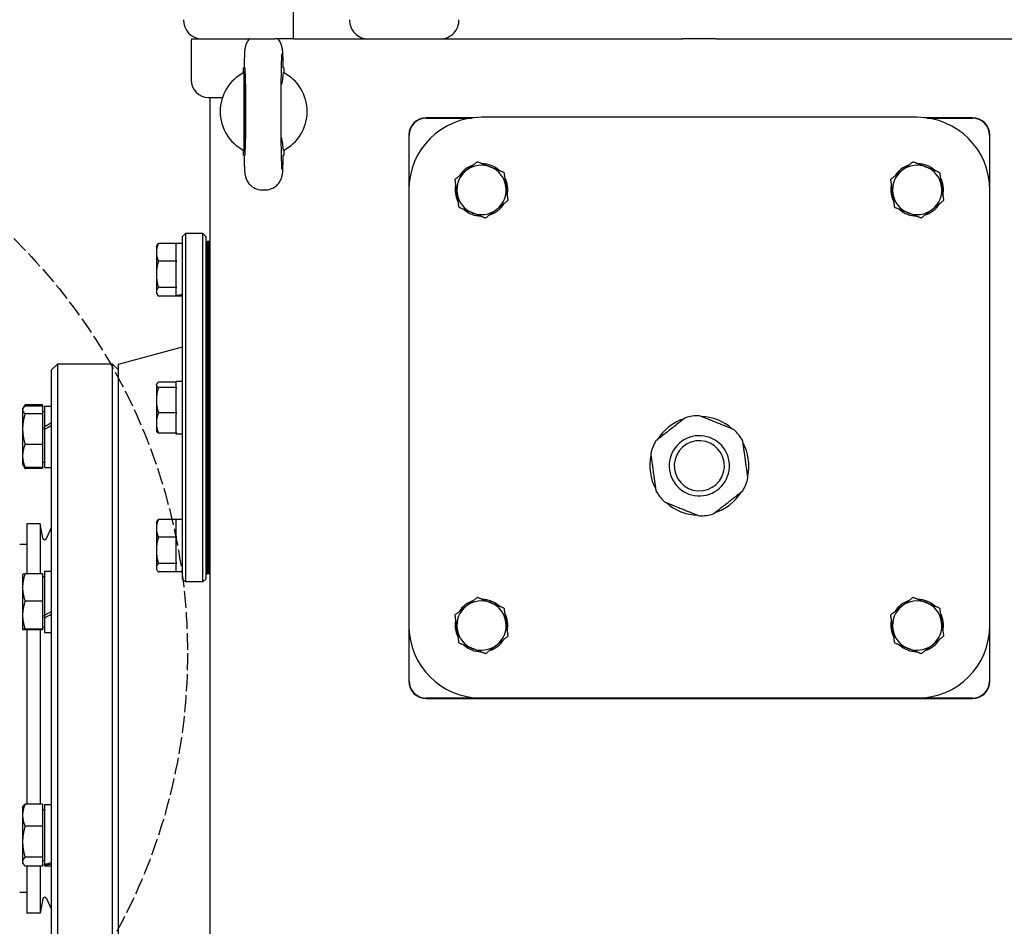
# Model space of a CAD drawing. Units: millimetres. Extents: x 544 to 7315, y 68 to 9534.
# Drawn here: x 2101 to 2440, y 2404 to 2716 of the extents above; entities that cross this region are included whole.
import ezdxf

# ---------------------------------------------------------------- set-up
doc = ezdxf.new("R2010")
doc.units = ezdxf.units.MM
doc.header["$LTSCALE"] = 35
doc.linetypes.add('DASHED', pattern=[0.2068, 0.1655, -0.0413])
for name, color, linetype, lineweight in [('Dimensions(Hillmar_metric)', 7, 'Continuous', 13), ('Sketch Geometry(Hillmar_metric)', 7, 'Continuous', 25), ('Visible Edges(Hillmar_metric)', 7, 'Continuous', 25)]:
    doc.layers.add(name, color=color, linetype=linetype, lineweight=lineweight)
doc.styles.add('Hillmar_metric_Dimensions', font='arial.ttf')
doc.dimstyles.new('DEFAULT-ISO-Method 1b-Hillmar_metric', dxfattribs={"dimscale": 35, "dimtxt": 2, "dimasz": 2.5, "dimexe": 1, "dimexo": 1, "dimgap": 0.25, "dimtad": 1, "dimtih": 1, "dimtoh": 1, "dimrnd": 1e-08, "dimdsep": 46, "dimtxsty": 'Hillmar_metric_Dimensions', "dimcen": 0.09, "dimdle": 8, "dimclrd": 7, "dimclre": 7, "dimclrt": 7, "dimazin": 2, "dimtfac": 0.75, "dimtmove": 0, "dimatfit": 3, "dimfxl": 1, "dimtolj": 1, "dimlwd": 9, "dimlwe": 9, "dimarcsym": 0})

# ---------------------------------------------------------------- blocks, each defined once
blk = doc.blocks.new('*D37')
at = {"layer": 'Defpoints', "color": 0, "linetype": 'Continuous', "transparency": 16777216}
for p in [(2417.36, 3413.88), (2468.65, 2709.42), (3876.97, 2709.42)]:
    blk.add_point(p, dxfattribs=at)
at = {"layer": 'Dimensions(Hillmar_metric)', "color": 7, "linetype": 'Continuous', "lineweight": 9, "transparency": 16777216}
for p, q in [((2452.36, 3413.88), (3911.97, 3413.88)), ((3876.97, 3326.38), (3876.97, 3106.14)), ((3876.97, 2796.92), (3876.97, 3017.16)), ((2503.65, 2709.42), (3911.97, 2709.42))]:
    blk.add_line(p, q, dxfattribs=at)
at = {"layer": 'Dimensions(Hillmar_metric)', "color": 7, "linetype": 'Continuous', "transparency": 16777216}
for points in [[(3862.38, 3326.38), (3891.55, 3326.38), (3876.97, 3413.88)], [(3862.38, 2796.92), (3891.55, 2796.92), (3876.97, 2709.42)]]:
    blk.add_solid(points, dxfattribs=at)
at = {"layer": 'Dimensions(Hillmar_metric)', "color": 7, "linetype": 'Continuous', "lineweight": 13, "transparency": 16777216, "insert": (3876.97, 3061.65), "char_height": 70, "attachment_point": 5, "style": 'Hillmar_metric_Dimensions'}
blk.add_mtext('\\A1;704', dxfattribs=at)
blk = doc.blocks.new('*D39')
at = {"layer": 'Defpoints', "color": 0, "linetype": 'Continuous', "transparency": 16777216}
for p in [(3761.49, 2511.42), (2217.85, 1844.92), (3761.49, 1564.92)]:
    blk.add_point(p, dxfattribs=at)
at = {"layer": 'Dimensions(Hillmar_metric)', "color": 7, "linetype": 'Continuous', "lineweight": 9, "transparency": 16777216}
for p, q in [((3761.49, 2476.42), (3761.49, 1529.92)), ((2217.85, 1809.92), (2217.85, 1529.92)), ((2305.35, 1564.92), (3673.99, 1564.92))]:
    blk.add_line(p, q, dxfattribs=at)
at = {"layer": 'Dimensions(Hillmar_metric)', "color": 7, "linetype": 'Continuous', "transparency": 16777216}
for points in [[(2305.35, 1579.5), (2305.35, 1550.34), (2217.85, 1564.92)], [(3673.99, 1579.5), (3673.99, 1550.34), (3761.49, 1564.92)]]:
    blk.add_solid(points, dxfattribs=at)
at = {"layer": 'Dimensions(Hillmar_metric)', "color": 7, "linetype": 'Continuous', "lineweight": 13, "transparency": 16777216, "insert": (2921.67, 1609.41), "char_height": 70, "attachment_point": 5, "style": 'Hillmar_metric_Dimensions'}
blk.add_mtext('\\A1;1550', dxfattribs=at)

msp = doc.modelspace()

# ---------------------------------------------------------------- linework, layer by layer
at = {"layer": 'Sketch Geometry(Hillmar_metric)', "linetype": 'DASHED'}
msp.add_circle((1958.7554, 2497.8708), 200.3669, dxfattribs=at)
at = {"layer": 'Visible Edges(Hillmar_metric)'}
for p, q in [((2195.6509, 2709.4196), (2195.6509, 2726.5196)), ((2160.4606, 2709.4196), (2164.1632, 2709.4196)), ((2164.1632, 2709.4196), (2189.2509, 2709.4196)), ((2195.6509, 2709.4196), (2189.2509, 2709.4196)), ((2195.6509, 2709.4196), (2202.0509, 2709.4196)), ((2202.0509, 2709.4196), (2221.3132, 2709.4196)), ((2221.3132, 2709.4196), (2246.1887, 2709.4196)), ((2246.1887, 2709.4196), (2317.3842, 2709.4196)), ((2317.3842, 2709.4196), (2329.6244, 2709.4196)), ((2341.0775, 2709.4196), (2329.6244, 2709.4196)), ((2341.0775, 2709.4196), (2353.3176, 2709.4196)), ((2353.3176, 2709.4196), (2468.6509, 2709.4196)), ((2160.3509, 2708.2776), (2160.3509, 2695.2776)), ((2178.3509, 2699.4196), (2178.5938, 2699.4196)), ((2178.3509, 2697.6861), (2178.3509, 2699.4196)), ((2192.3509, 2699.4196), (2192.108, 2699.4196)), ((2192.3509, 2699.4196), (2192.3509, 2697.6861)), ((2166.3509, 2689.2776), (2171.1594, 2689.2776)), ((2166.8509, 2689.2776), (2166.8509, 2297.4196)), ((2178.5846, 2684.4165), (2178.5846, 2684.4227)), ((2257.69, 2682.2776), (2241.3509, 2682.2776)), ((2241.3509, 2682.1702), (2256.8286, 2682.1702)), ((2410.3509, 2682.4196), (2260.3509, 2682.4196)), ((2429.3509, 2682.2776), (2413.0118, 2682.2776)), ((2413.8733, 2682.1702), (2429.3509, 2682.1702)), ((2235.3509, 2676.2776), (2235.3509, 2657.4196)), ((2235.4583, 2659.7341), (2235.4583, 2676.2776)), ((2435.2435, 2676.2776), (2435.2435, 2659.7341)), ((2435.3509, 2657.4196), (2435.3509, 2676.2776)), ((2178.3509, 2669.4196), (2178.3509, 2671.1531)), ((2178.3509, 2669.4196), (2178.5938, 2669.4196)), ((2192.108, 2669.4196), (2192.3509, 2669.4196)), ((2192.3509, 2671.1531), (2192.3509, 2669.4196)), ((2251.3118, 2657.8628), (2251.6949, 2657.9172)), ((2401.3118, 2657.8628), (2401.6949, 2657.9172)), ((2184.9047, 2657.4196), (2185.7971, 2657.4196)), ((2235.3509, 2657.4196), (2235.3509, 2507.4196)), ((2251.8186, 2657.0459), (2251.3119, 2656.9739)), ((2401.8186, 2657.0459), (2401.3119, 2656.9739)), ((2435.3509, 2507.4196), (2435.3509, 2657.4196)), ((2157.4509, 2641.4196), (2158.4509, 2642.4196)), ((2157.4509, 2523.4196), (2157.4509, 2641.4196)), ((2158.4509, 2642.4196), (2158.4509, 2522.4196)), ((2164.4509, 2642.4196), (2158.4509, 2642.4196)), ((2164.4509, 2522.4196), (2164.4509, 2642.4196)), ((2165.4509, 2641.4196), (2164.4509, 2642.4196)), ((2165.4509, 2641.4196), (2165.4509, 2523.4196)), ((2148.4009, 2637.9196), (2148.6608, 2638.3697)), ((2148.4009, 2637.9196), (2148.4009, 2635.9375)), ((2155.2509, 2638.9808), (2149.1155, 2638.9808)), ((2155.2509, 2638.9808), (2155.2509, 2638.7253)), ((2157.4509, 2638.9696), (2155.2509, 2638.9696)), ((2155.2509, 2633.1497), (2155.2509, 2638.7253)), ((2165.4509, 2639.6196), (2165.9609, 2639.6196)), ((2165.9609, 2631.8123), (2165.9609, 2639.6196)), ((2166.4709, 2639.6196), (2165.9609, 2639.6196)), ((2165.9609, 2639.6196), (2165.9609, 2631.8123)), ((2166.4709, 2631.8123), (2166.4709, 2639.6196)), ((2166.6509, 2639.6196), (2166.4709, 2639.6196)), ((2166.4709, 2631.8123), (2166.4709, 2639.6196)), ((2166.6509, 2639.6196), (2166.4709, 2639.6196)), ((2166.4709, 2639.6196), (2166.4709, 2631.8123)), ((2166.6509, 2631.8123), (2166.6509, 2639.6196)), ((2166.6509, 2639.6196), (2166.7809, 2639.6196)), ((2166.6509, 2631.8123), (2166.6509, 2639.6196)), ((2166.6509, 2639.6196), (2166.7809, 2639.6196)), ((2166.6509, 2639.6196), (2166.6509, 2631.8123)), ((2166.6509, 2639.6196), (2166.6509, 2631.8123)), ((2166.7809, 2639.6196), (2166.7809, 2631.8123)), ((2166.7809, 2639.6196), (2166.7809, 2631.8123)), ((2148.4009, 2635.9375), (2148.4009, 2628.3636)), ((2166.7809, 2634.9196), (2166.8509, 2634.9196)), ((2155.2509, 2632.8942), (2149.1155, 2632.8942)), ((2155.2509, 2633.1497), (2155.2509, 2632.8942)), ((2155.2509, 2632.8942), (2155.2509, 2632.514)), ((2155.2509, 2624.2133), (2155.2509, 2632.514)), ((2165.9609, 2631.8123), (2165.9609, 2628.1298)), ((2165.9609, 2628.1298), (2165.9609, 2631.8123)), ((2166.4709, 2631.8123), (2166.4709, 2628.1298)), ((2166.4709, 2631.8123), (2166.4709, 2628.1298)), ((2166.4709, 2628.1298), (2166.4709, 2631.8123)), ((2166.6509, 2631.8123), (2166.6509, 2628.1298)), ((2166.6509, 2631.8123), (2166.6509, 2628.1298)), ((2166.6509, 2628.1298), (2166.6509, 2631.8123)), ((2166.6509, 2628.1298), (2166.6509, 2631.8123)), ((2166.7809, 2628.1298), (2166.7809, 2631.8123)), ((2166.7809, 2628.1298), (2166.7809, 2631.8123)), ((2148.4009, 2628.3636), (2148.4009, 2622.3457)), ((2165.9609, 2595.3356), (2165.9609, 2628.1298)), ((2165.9609, 2628.1298), (2165.9609, 2595.3356)), ((2166.4709, 2595.3356), (2166.4709, 2628.1298)), ((2166.4709, 2595.3356), (2166.4709, 2628.1298)), ((2166.4709, 2628.1298), (2166.4709, 2595.3356)), ((2166.6509, 2595.3356), (2166.6509, 2628.1298)), ((2166.6509, 2595.3356), (2166.6509, 2628.1298)), ((2166.6509, 2628.1298), (2166.6509, 2595.3356)), ((2166.6509, 2628.1298), (2166.6509, 2595.3356)), ((2166.7809, 2628.1298), (2166.7809, 2595.3356)), ((2166.7809, 2628.1298), (2166.7809, 2595.3356)), ((2155.2509, 2624.2133), (2155.2509, 2623.833)), ((2166.7809, 2624.9196), (2166.8509, 2624.9196)), ((2148.4009, 2622.3457), (2148.4009, 2621.9196)), ((2148.4009, 2621.9196), (2148.6608, 2621.4695)), ((2155.2509, 2623.833), (2149.1155, 2623.833)), ((2155.2509, 2620.8584), (2149.1155, 2620.8584)), ((2155.2509, 2623.833), (2155.2509, 2623.7082)), ((2155.2509, 2621.1204), (2155.2509, 2623.7082)), ((2155.2509, 2620.9553), (2155.2509, 2621.1204)), ((2155.2509, 2620.8696), (2155.2509, 2620.9553)), ((2155.2509, 2620.8696), (2155.2509, 2620.8584)), ((2157.4509, 2620.8696), (2155.2509, 2620.8696)), ((2166.8509, 2618.3196), (2166.7809, 2618.3196)), ((2135.3509, 2597.4196), (2157.4509, 2603.3413)), ((2112.3509, 2595.4196), (2114.3509, 2597.4196)), ((2114.3509, 2597.4196), (2114.3509, 2353.4196)), ((2133.3509, 2597.4196), (2114.3509, 2597.4196)), ((2133.3509, 2353.4196), (2133.3509, 2597.4196)), ((2135.3509, 2595.4196), (2133.3509, 2597.4196)), ((2135.3509, 2353.4196), (2135.3509, 2597.4196)), ((2112.3509, 2355.4196), (2112.3509, 2595.4196)), ((2165.9609, 2595.3356), (2165.9609, 2591.9331)), ((2165.9609, 2591.9331), (2165.9609, 2595.3356)), ((2166.4709, 2595.3356), (2166.4709, 2591.9331)), ((2166.4709, 2595.3356), (2166.4709, 2591.9331)), ((2166.4709, 2591.9331), (2166.4709, 2595.3356)), ((2166.6509, 2595.3356), (2166.6509, 2591.9331)), ((2166.6509, 2595.3356), (2166.6509, 2591.9331)), ((2166.6509, 2591.9331), (2166.6509, 2595.3356)), ((2166.6509, 2591.9331), (2166.6509, 2595.3356)), ((2166.7809, 2591.9331), (2166.7809, 2595.3356)), ((2166.7809, 2591.9331), (2166.7809, 2595.3356)), ((2148.4009, 2590.4196), (2148.4908, 2590.5753)), ((2148.4009, 2590.4196), (2148.4009, 2590.2668)), ((2148.4009, 2590.2668), (2148.4009, 2584.9957)), ((2155.2509, 2591.1651), (2149.1155, 2591.1651)), ((2155.2509, 2589.4439), (2155.2509, 2591.4696)), ((2157.4509, 2591.4696), (2155.2509, 2591.4696)), ((2165.9609, 2572.906), (2165.9609, 2591.9331)), ((2165.9609, 2591.9331), (2165.9609, 2572.906)), ((2166.4709, 2572.906), (2166.4709, 2591.9331)), ((2166.4709, 2572.906), (2166.4709, 2591.9331)), ((2166.4709, 2591.9331), (2166.4709, 2572.906)), ((2166.6509, 2572.906), (2166.6509, 2591.9331)), ((2166.6509, 2572.906), (2166.6509, 2591.9331)), ((2166.6509, 2591.9331), (2166.6509, 2572.906)), ((2166.6509, 2591.9331), (2166.6509, 2572.906)), ((2166.7809, 2591.9331), (2166.7809, 2572.906)), ((2166.7809, 2591.9331), (2166.7809, 2572.906)), ((2155.2509, 2589.3685), (2149.1155, 2589.3685)), ((2155.2509, 2589.4439), (2155.2509, 2589.3685)), ((2155.2509, 2589.3685), (2155.2509, 2589.0015)), ((2155.2509, 2580.9899), (2155.2509, 2589.0015)), ((2166.7809, 2587.4196), (2166.8509, 2587.4196)), ((2102.5145, 2582.2105), (2103.1267, 2583.2709)), ((2109.2508, 2583.3943), (2103.1993, 2583.3943)), ((2109.2508, 2583.3943), (2109.2508, 2582.9626)), ((2148.4009, 2584.9957), (2148.4009, 2577.1485)), ((2102.3508, 2581.9269), (2102.5145, 2582.2105)), ((2102.3508, 2581.9269), (2102.3508, 2581.6516)), ((2102.3508, 2581.6516), (2102.3508, 2575.0728)), ((2109.2508, 2582.9626), (2103.1993, 2582.9626)), ((2109.2508, 2580.3406), (2103.1993, 2580.3406)), ((2109.2508, 2582.9626), (2109.2508, 2580.3406)), ((2109.2508, 2581.1269), (2109.8509, 2581.1269)), ((2109.2508, 2580.3406), (2109.2508, 2569.805)), ((2109.8509, 2582.9769), (2109.8509, 2575.8429)), ((2109.8509, 2582.9769), (2112.3509, 2582.9769)), ((2155.2509, 2580.6229), (2149.1155, 2580.6229)), ((2155.2509, 2580.9899), (2155.2509, 2580.6229)), ((2155.2509, 2580.6229), (2155.2509, 2580.3313)), ((2155.2509, 2573.9656), (2155.2509, 2580.3313)), ((2148.4009, 2577.1485), (2148.4009, 2574.4196)), ((2166.7809, 2577.4196), (2166.8509, 2577.4196)), ((2102.3508, 2575.0728), (2102.3508, 2565.8482)), ((2109.8509, 2575.3268), (2109.8509, 2575.8429)), ((2109.8509, 2574.8825), (2109.8509, 2575.3268)), ((2109.8509, 2574.8825), (2109.8509, 2561.8769)), ((2148.4009, 2574.4196), (2148.4908, 2574.2638)), ((2155.2509, 2573.674), (2149.1155, 2573.674)), ((2155.2509, 2573.9656), (2155.2509, 2573.674)), ((2155.2509, 2573.3696), (2155.2509, 2573.674)), ((2157.4509, 2573.3696), (2155.2509, 2573.3696)), ((2109.2508, 2569.805), (2103.1993, 2569.805)), ((2109.2508, 2569.805), (2109.2508, 2561.8913)), ((2165.9609, 2572.906), (2165.9609, 2569.5035)), ((2165.9609, 2569.5035), (2165.9609, 2572.906)), ((2166.4709, 2572.906), (2166.4709, 2569.5035)), ((2166.4709, 2572.906), (2166.4709, 2569.5035)), ((2166.4709, 2569.5035), (2166.4709, 2572.906)), ((2166.6509, 2572.906), (2166.6509, 2569.5035)), ((2166.6509, 2572.906), (2166.6509, 2569.5035)), ((2166.6509, 2569.5035), (2166.6509, 2572.906)), ((2166.6509, 2569.5035), (2166.6509, 2572.906)), ((2166.7809, 2569.5035), (2166.7809, 2572.906)), ((2166.7809, 2569.5035), (2166.7809, 2572.906)), ((2165.9609, 2536.7093), (2165.9609, 2569.5035)), ((2165.9609, 2569.5035), (2165.9609, 2536.7093)), ((2166.4709, 2536.7093), (2166.4709, 2569.5035)), ((2166.4709, 2536.7093), (2166.4709, 2569.5035)), ((2166.4709, 2569.5035), (2166.4709, 2536.7093)), ((2166.6509, 2536.7093), (2166.6509, 2569.5035)), ((2166.6509, 2536.7093), (2166.6509, 2569.5035)), ((2166.6509, 2569.5035), (2166.6509, 2536.7093)), ((2166.6509, 2569.5035), (2166.6509, 2536.7093)), ((2166.7809, 2569.5035), (2166.7809, 2536.7093)), ((2166.7809, 2569.5035), (2166.7809, 2536.7093)), ((2102.3508, 2565.8482), (2102.3508, 2562.9269)), ((2102.3508, 2562.9269), (2102.5145, 2562.6434)), ((2109.2508, 2563.7269), (2109.8509, 2563.7269)), ((2102.5145, 2562.6434), (2103.1267, 2561.583)), ((2109.2508, 2561.8913), (2103.1993, 2561.8913)), ((2109.2508, 2561.4596), (2103.1993, 2561.4596)), ((2109.2508, 2561.8913), (2109.2508, 2561.4596)), ((2109.8509, 2561.8769), (2112.3509, 2561.8769)), ((2166.8509, 2546.5196), (2166.7809, 2546.5196)), ((2148.4009, 2542.9196), (2148.6608, 2543.3697)), ((2148.4009, 2542.9196), (2148.4009, 2540.9375)), ((2155.2509, 2543.9808), (2149.1155, 2543.9808)), ((2155.2509, 2543.9808), (2155.2509, 2543.7253)), ((2157.4509, 2543.9696), (2155.2509, 2543.9696)), ((2155.2509, 2538.1497), (2155.2509, 2543.7253)), ((2103.8509, 2542.4196), (2103.8509, 2525.2115)), ((2108.3509, 2542.4196), (2103.8509, 2542.4196)), ((2108.3509, 2542.4196), (2108.3509, 2525.2115)), ((2109.2745, 2537.5309), (2108.3509, 2542.4196)), ((2110.5998, 2537.3717), (2112.3509, 2541.2321)), ((2148.4009, 2540.9375), (2148.4009, 2533.3636)), ((2166.7809, 2539.9196), (2166.8509, 2539.9196)), ((2155.2509, 2537.8942), (2149.1155, 2537.8942)), ((2155.2509, 2538.1497), (2155.2509, 2537.8942)), ((2155.2509, 2537.8942), (2155.2509, 2537.514)), ((2155.2509, 2529.2133), (2155.2509, 2537.514)), ((2165.9609, 2536.7093), (2165.9609, 2533.0268)), ((2165.9609, 2533.0268), (2165.9609, 2536.7093)), ((2166.4709, 2536.7093), (2166.4709, 2533.0268)), ((2166.4709, 2536.7093), (2166.4709, 2533.0268)), ((2166.4709, 2533.0268), (2166.4709, 2536.7093)), ((2166.6509, 2536.7093), (2166.6509, 2533.0268)), ((2166.6509, 2536.7093), (2166.6509, 2533.0268)), ((2166.6509, 2533.0268), (2166.6509, 2536.7093)), ((2166.6509, 2533.0268), (2166.6509, 2536.7093)), ((2166.7809, 2533.0268), (2166.7809, 2536.7093)), ((2166.7809, 2533.0268), (2166.7809, 2536.7093)), ((2103.8509, 2535.3696), (2101.3509, 2535.3696)), ((2148.4009, 2533.3636), (2148.4009, 2527.3457)), ((2165.9609, 2525.2196), (2165.9609, 2533.0268)), ((2165.9609, 2533.0268), (2165.9609, 2525.2196)), ((2166.4709, 2525.2196), (2166.4709, 2533.0268)), ((2166.4709, 2525.2196), (2166.4709, 2533.0268)), ((2166.4709, 2533.0268), (2166.4709, 2525.2196)), ((2166.6509, 2525.2196), (2166.6509, 2533.0268)), ((2166.6509, 2525.2196), (2166.6509, 2533.0268)), ((2166.6509, 2533.0268), (2166.6509, 2525.2196)), ((2166.6509, 2533.0268), (2166.6509, 2525.2196)), ((2166.7809, 2533.0268), (2166.7809, 2525.2196)), ((2166.7809, 2533.0268), (2166.7809, 2525.2196)), ((2155.2509, 2529.2133), (2155.2509, 2528.833)), ((2166.7809, 2529.9196), (2166.8509, 2529.9196)), ((2109.8509, 2526.1513), (2109.8509, 2510.9587)), ((2109.8509, 2526.1513), (2112.3509, 2526.1513)), ((2148.4009, 2527.3457), (2148.4009, 2526.9196)), ((2148.4009, 2526.9196), (2148.6608, 2526.4695)), ((2155.2509, 2528.833), (2149.1155, 2528.833)), ((2155.2509, 2525.8584), (2149.1155, 2525.8584)), ((2155.2509, 2528.833), (2155.2509, 2528.7082)), ((2155.2509, 2525.8696), (2155.2509, 2528.7082)), ((2155.2509, 2525.8696), (2155.2509, 2525.8584)), ((2157.4509, 2525.8696), (2155.2509, 2525.8696)), ((2102.3508, 2525.1013), (2102.352, 2525.1033)), ((2102.3508, 2525.1013), (2102.3508, 2520.5186)), ((2109.2508, 2525.2115), (2103.1993, 2525.2115)), ((2109.2508, 2525.2115), (2109.2508, 2515.8256)), ((2109.2508, 2524.3013), (2109.8509, 2524.3013)), ((2157.4509, 2523.4196), (2158.4509, 2522.4196)), ((2164.4509, 2522.4196), (2158.4509, 2522.4196)), ((2165.4509, 2523.4196), (2164.4509, 2522.4196)), ((2165.4509, 2525.2196), (2165.9609, 2525.2196)), ((2166.4709, 2525.2196), (2165.9609, 2525.2196)), ((2166.6509, 2525.2196), (2166.4709, 2525.2196)), ((2166.6509, 2525.2196), (2166.4709, 2525.2196)), ((2166.6509, 2525.2196), (2166.7809, 2525.2196)), ((2166.6509, 2525.2196), (2166.7809, 2525.2196)), ((2102.3508, 2520.5186), (2102.3508, 2511.0205)), ((2109.2508, 2515.8256), (2103.1993, 2515.8256)), ((2109.2508, 2515.8256), (2109.2508, 2506.2155)), ((2102.3508, 2511.0205), (2102.3508, 2506.1033)), ((2109.8509, 2510.0826), (2109.8509, 2510.9587)), ((2109.8509, 2510.0826), (2109.8509, 2505.0513)), ((2102.3508, 2506.1033), (2102.3508, 2506.1013)), ((2102.3508, 2506.1013), (2102.352, 2506.0994)), ((2109.2508, 2506.2155), (2103.1993, 2506.2155)), ((2109.2508, 2505.9912), (2103.1993, 2505.9912)), ((2103.8509, 2505.9912), (2103.8509, 2445.8895)), ((2108.3509, 2505.9912), (2108.3509, 2445.8895)), ((2109.2508, 2506.9013), (2109.8509, 2506.9013)), ((2109.2508, 2506.2155), (2109.2508, 2505.9912)), ((2235.3509, 2507.4196), (2235.3509, 2488.2776)), ((2251.3118, 2507.8628), (2251.6949, 2507.9172)), ((2251.8186, 2507.0459), (2251.3119, 2506.9739)), ((2401.3118, 2507.8628), (2401.6949, 2507.9172)), ((2401.8186, 2507.0459), (2401.3119, 2506.9739)), ((2435.3509, 2488.2776), (2435.3509, 2507.4196)), ((2109.8509, 2505.0513), (2112.3509, 2505.0513)), ((2235.4583, 2488.2776), (2235.4583, 2505.1051)), ((2435.2435, 2505.1051), (2435.2435, 2488.2776)), ((2429.3509, 2482.3849), (2241.3509, 2482.3849)), ((2241.3509, 2482.2776), (2429.3509, 2482.2776)), ((2260.3509, 2482.4196), (2410.3509, 2482.4196)), ((2102.3508, 2444.7378), (2102.5768, 2445.1292)), ((2102.3508, 2444.7378), (2102.3508, 2442.0913)), ((2109.2508, 2445.8895), (2103.1993, 2445.8895)), ((2109.2508, 2445.8895), (2109.2508, 2438.293)), ((2109.8509, 2445.7878), (2109.8509, 2425.2562)), ((2109.8509, 2445.7878), (2112.3509, 2445.7878)), ((2102.3508, 2442.0913), (2102.3508, 2432.9672)), ((2109.2508, 2443.9378), (2109.8509, 2443.9378)), ((2109.2508, 2438.293), (2103.1993, 2438.293)), ((2109.2508, 2438.293), (2109.2508, 2427.6413)), ((2102.3508, 2432.9672), (2102.3508, 2426.1137)), ((2109.2508, 2427.6413), (2103.1993, 2427.6413)), ((2109.2508, 2427.6413), (2109.2508, 2424.5861)), ((2102.3508, 2426.1137), (2102.3508, 2425.7378)), ((2102.3508, 2425.7378), (2102.5768, 2425.3465)), ((2109.2508, 2424.5861), (2103.1993, 2424.5861)), ((2103.8509, 2424.5861), (2103.8509, 2408.4196)), ((2108.3509, 2424.5861), (2108.3509, 2408.4196)), ((2109.2508, 2426.5378), (2109.8509, 2426.5378)), ((2109.8509, 2424.9776), (2109.8509, 2425.2562)), ((2109.8509, 2424.9776), (2109.8509, 2424.6878)), ((2109.8509, 2424.6878), (2112.3509, 2424.6878)), ((2103.8509, 2415.4696), (2101.3509, 2415.4696)), ((2109.2745, 2413.3082), (2108.3509, 2408.4196)), ((2110.5998, 2413.4675), (2112.3509, 2409.607)), ((2108.3509, 2408.4196), (2103.8509, 2408.4196))]:
    msp.add_line(p, q, dxfattribs=at)
for centre, radius, start, end in [((2164.1632, 2715.8196), 6.4, 178.131011, 268.131011), ((2221.3132, 2715.8196), 6.4, 178.131011, 270), ((2246.1887, 2715.8196), 6.4, 270, 1.868989), ((2166.3509, 2708.2776), 6, 169.027636, 180), ((2164.1632, 2715.8196), 6.4, 268.131011, 270), ((2166.3509, 2695.2776), 6, 180, 270), ((2185.3509, 2684.4196), 15, 116.90429, 243.09571), ((2185.3509, 2684.4196), 15, 296.9035, 63.0965), ((2260.3509, 2657.4196), 25, 90, 180), ((2241.3509, 2676.2776), 6, 90, 180), ((2241.3509, 2676.2776), 5.8926, 90, 180), ((2410.3509, 2657.4196), 25, 0, 90), ((2429.3509, 2676.2776), 6, 0, 90), ((2429.3509, 2676.2776), 5.8926, 0, 90), ((2260.3509, 2657.4196), 9.05, 108.00778, 148.163653), ((2260.3509, 2657.4196), 8.5, 68.085717, 128.085717), ((2260.3509, 2657.4196), 9.05, 48.00778, 88.163653), ((2260.3509, 2657.4196), 8.5, 8.085717, 68.085717), ((2410.3509, 2657.4196), 9.05, 108.00778, 148.163653), ((2410.3509, 2657.4196), 8.5, 68.085717, 128.085717), ((2410.3509, 2657.4196), 9.05, 48.00778, 88.163653), ((2410.3509, 2657.4196), 8.5, 8.085717, 68.085717), ((2260.3509, 2657.4196), 8.5, 128.085717, 188.085717), ((2260.3509, 2657.4196), 9.05, 348.00778, 28.163653), ((2410.3509, 2657.4196), 8.5, 128.085717, 188.085717), ((2410.3509, 2657.4196), 9.05, 348.00778, 28.163653), ((2260.3509, 2657.4196), 9.05, 177.193087, 182.822487), ((2260.3509, 2657.4196), 9.05, 168.00778, 177.193087), ((2260.3509, 2657.4196), 8.5, 308.085717, 8.085717), ((2410.3509, 2657.4196), 9.05, 177.193087, 182.822487), ((2410.3509, 2657.4196), 9.05, 168.00778, 177.193087), ((2410.3509, 2657.4196), 8.5, 308.085717, 8.085717), ((2260.3509, 2657.4196), 9.05, 182.822487, 208.163653), ((2260.3509, 2657.4196), 8.5, 188.085717, 248.085717), ((2410.3509, 2657.4196), 9.05, 182.822487, 208.163653), ((2410.3509, 2657.4196), 8.5, 188.085717, 248.085717), ((2260.3509, 2657.4196), 9.05, 288.00778, 328.163653), ((2410.3509, 2657.4196), 9.05, 288.00778, 328.163653), ((2260.3509, 2657.4196), 9.05, 228.00778, 268.163653), ((2260.3509, 2657.4196), 8.5, 248.085717, 308.085717), ((2410.3509, 2657.4196), 9.05, 228.00778, 268.163653), ((2410.3509, 2657.4196), 8.5, 248.085717, 308.085717), ((2335.3509, 2562.4196), 17.032, 108.03812, 148.133314), ((2335.3509, 2562.4196), 17.25, 98.085717, 106.139675), ((2335.3509, 2562.4196), 17.25, 90.031758, 98.085717), ((2335.3509, 2562.4196), 17.032, 48.03812, 88.133314), ((2335.3509, 2562.4196), 17.25, 30.031758, 46.139675), ((2335.3509, 2562.4196), 17.25, 150.031758, 166.139675), ((2335.3509, 2562.4196), 10.372, 98.085717, 188.085717), ((2335.3509, 2562.4196), 8.628, 98.085717, 188.085717), ((2335.3509, 2562.4196), 10.372, 8.085717, 98.085717), ((2335.3509, 2562.4196), 8.628, 8.085717, 98.085717), ((2335.3509, 2562.4196), 17.032, 348.03812, 28.133314), ((2335.3509, 2562.4196), 17.032, 168.03812, 208.133314), ((2335.3509, 2562.4196), 8.628, 278.085717, 8.085717), ((2335.3509, 2562.4196), 10.372, 278.085717, 8.085717), ((2335.3509, 2562.4196), 10.372, 188.085717, 278.085717), ((2335.3509, 2562.4196), 8.628, 188.085717, 278.085717), ((2335.3509, 2562.4196), 17.25, 330.031758, 346.139675), ((2335.3509, 2562.4196), 17.25, 210.031758, 226.139675), ((2335.3509, 2562.4196), 17.032, 288.03812, 328.133314), ((2335.3509, 2562.4196), 17.032, 228.03812, 268.133314), ((2335.3509, 2562.4196), 17.25, 270.031758, 278.085717), ((2335.3509, 2562.4196), 17.25, 278.085717, 286.139675), ((2109.9623, 2537.6609), 0.7, 190.698054, 335.60037), ((2260.3509, 2507.4196), 9.05, 108.00778, 148.163653), ((2260.3509, 2507.4196), 8.5, 68.085717, 128.085717), ((2260.3509, 2507.4196), 9.05, 48.00778, 88.163653), ((2410.3509, 2507.4196), 9.05, 108.00778, 148.163653), ((2410.3509, 2507.4196), 8.5, 68.085717, 128.085717), ((2410.3509, 2507.4196), 9.05, 48.00778, 88.163653), ((2260.3509, 2507.4196), 8.5, 128.085717, 188.085717), ((2260.3509, 2507.4196), 8.5, 8.085717, 68.085717), ((2410.3509, 2507.4196), 8.5, 128.085717, 188.085717), ((2410.3509, 2507.4196), 8.5, 8.085717, 68.085717), ((2260.3509, 2507.4196), 9.05, 168.00778, 177.193087), ((2260.3509, 2507.4196), 8.5, 308.085717, 8.085717), ((2260.3509, 2507.4196), 9.05, 348.00778, 28.163653), ((2410.3509, 2507.4196), 9.05, 168.00778, 177.193087), ((2410.3509, 2507.4196), 8.5, 308.085717, 8.085717), ((2410.3509, 2507.4196), 9.05, 348.00778, 28.163653), ((2260.3509, 2507.4196), 25, 180, 270), ((2260.3509, 2507.4196), 9.05, 177.193087, 182.822487), ((2260.3509, 2507.4196), 9.05, 182.822487, 208.163653), ((2260.3509, 2507.4196), 8.5, 188.085717, 248.085717), ((2410.3509, 2507.4196), 9.05, 177.193087, 182.822487), ((2410.3509, 2507.4196), 9.05, 182.822487, 208.163653), ((2410.3509, 2507.4196), 8.5, 188.085717, 248.085717), ((2410.3509, 2507.4196), 25, 270, 0), ((2260.3509, 2507.4196), 9.05, 288.00778, 328.163653), ((2410.3509, 2507.4196), 9.05, 288.00778, 328.163653), ((2260.3509, 2507.4196), 9.05, 228.00778, 268.163653), ((2260.3509, 2507.4196), 8.5, 248.085717, 308.085717), ((2410.3509, 2507.4196), 9.05, 228.00778, 268.163653), ((2410.3509, 2507.4196), 8.5, 248.085717, 308.085717), ((2241.3509, 2488.2776), 6, 180, 270), ((2241.3509, 2488.2776), 5.8926, 180, 270), ((2429.3509, 2488.2776), 5.8926, 270, 0), ((2429.3509, 2488.2776), 6, 270, 0), ((2109.9623, 2413.1783), 0.7, 24.39963, 169.301946)]:
    msp.add_arc(centre, radius, start, end, dxfattribs=at)
for centre, major_axis, ratio, start_param, end_param in [((2178.9034, 2684.4196), (0, 15), 0.02124778, 1.57100291, 7.85377505), ((2156.6888, 2629.9196), (15.533, 4.0389), 0.52139223, 4.48577776, 4.62627641), ((2158.213, 2629.9196), (15.533, 4.0389), 0.52139223, 4.3875262, 4.5290005), ((2108.9849, 2572.4269), (-18.2295, -10.3112), 0.12243827, 4.45798002, 4.5958331), ((2110.7169, 2572.4269), (-18.2295, -10.3112), 0.12243827, 4.55370514, 4.69065535), ((2108.9849, 2515.6013), (-18.1476, -9.7746), 0.21875724, 1.50092225, 1.63877533), ((2110.7169, 2515.6013), (-18.1476, -9.7746), 0.21875724, 1.4061, 1.54305022), ((2108.9849, 2435.2378), (-18.138, -4.1472), 0.53482575, 1.49652536, 1.63437844), ((2110.7169, 2435.2378), (-18.138, -4.1472), 0.53482575, 1.40170311, 1.53865332)]:
    msp.add_ellipse(centre, major_axis=major_axis, ratio=ratio, start_param=start_param, end_param=end_param, dxfattribs=at)
for points, knots in [([(2180.4272, 2709.4196), (2180.4134, 2709.4042), (2180.3999, 2709.3888), (2179.9834, 2708.9148), (2179.7734, 2708.5585), (2179.3981, 2707.8695), (2179.2978, 2707.5987), (2179.1334, 2707.1339), (2179.0863, 2706.9589), (2178.9984, 2706.6106), (2178.9704, 2706.4658), (2178.9014, 2706.083), (2178.88, 2705.9067), (2178.8159, 2705.3407), (2178.7911, 2704.9867), (2178.7402, 2704.1326), (2178.7174, 2703.6476), (2178.6742, 2702.5394), (2178.6539, 2701.9175), (2178.6194, 2700.6688), (2178.6048, 2700.0639), (2178.591, 2699.4196)], [1.59448527, 1.59448527, 1.59448527, 1.59448527, 1.594975275, 1.594975275, 1.609779317, 1.609779317, 1.630826371, 1.630826371, 1.654847732, 1.654847732, 1.688070686, 1.688070686, 1.756171189, 1.756171189, 1.912942073, 1.912942073, 2.069712957, 2.069712957, 2.226483841, 2.226483841, 2.354650747, 2.354650747, 2.354650747, 2.354650747]), ([(2192.1108, 2699.4196), (2192.094, 2700.2077), (2192.0758, 2700.9368), (2192.0369, 2702.2633), (2192.0162, 2702.8605), (2191.9719, 2703.9198), (2191.9486, 2704.3801), (2191.8952, 2705.1962), (2191.8721, 2705.524), (2191.7839, 2706.1801), (2191.7677, 2706.3903), (2191.5687, 2707.126), (2191.5008, 2707.3789), (2191.1697, 2708.1319), (2190.9882, 2708.5602), (2190.3914, 2709.2863), (2190.3354, 2709.3519), (2190.2749, 2709.4196)], [-2.354650747, -2.354650747, -2.354650747, -2.354650747, -2.197879863, -2.197879863, -2.041108979, -2.041108979, -1.884338095, -1.884338095, -1.727567211, -1.727567211, -1.649181769, -1.649181769, -1.619079867, -1.619079867, -1.596636984, -1.596636984, -1.594487628, -1.594487628, -1.594487628, -1.594487628]), ([(2191.6769, 2664.4541), (2191.6769, 2664.4543), (2191.6764, 2664.4581), (2191.6711, 2664.5089), (2191.6561, 2664.681), (2191.6138, 2665.3615), (2191.5828, 2666.0468), (2191.518, 2667.9892), (2191.4845, 2669.3572), (2191.4262, 2672.5859), (2191.4018, 2674.4677), (2191.3664, 2678.5212), (2191.3555, 2680.6952), (2191.3487, 2685.1019), (2191.3527, 2687.3342), (2191.3755, 2691.6222), (2191.3942, 2693.6777), (2191.4439, 2697.3914), (2191.475, 2699.052), (2191.5448, 2701.7767), (2191.5841, 2702.8601), (2191.6377, 2703.8806), (2191.6538, 2704.1199), (2191.6716, 2704.3367), (2191.6773, 2704.3866), (2191.677, 2704.3854)], [-1.3885662, -1.3885662, -1.3885662, -1.3885662, -1.36995314, -1.36995314, -1.24164465, -1.24164465, -1.00375069, -1.00375069, -0.70404904, -0.70404904, -0.39021792, -0.39021792, -0.07307374, -0.07307374, 0.2448875, 0.2448875, 0.56257409, 0.56257409, 0.87844279, 0.87844279, 1.18687527, 1.18687527, 1.31827917, 1.31827917, 1.3885662, 1.3885662, 1.3885662, 1.3885662]), ([(2192.1382, 2671.043), (2192.1294, 2672.3912), (2191.9098, 2673.7385), (2191.5047, 2675.2371), (2191.4499, 2675.4287), (2191.3924, 2675.6193)], [-0.81232845, -0.81232845, -0.81232845, -0.81232845, -0.612812008, -0.612812008, -0.583381719, -0.583381719, -0.583381719, -0.583381719]), ([(2178.591, 2669.4196), (2178.6078, 2668.6315), (2178.626, 2667.9024), (2178.6649, 2666.5759), (2178.6856, 2665.9787), (2178.7299, 2664.9194), (2178.7532, 2664.4591), (2178.8067, 2663.643), (2178.8297, 2663.3152), (2178.9179, 2662.6591), (2178.9341, 2662.4489), (2179.1332, 2661.7132), (2179.201, 2661.4603), (2179.5321, 2660.7073), (2179.7136, 2660.2789), (2180.449, 2659.3844), (2180.6901, 2659.1227), (2181.5038, 2658.4341), (2182.2026, 2657.9703), (2183.6867, 2657.5178), (2184.294, 2657.4196), (2184.9047, 2657.4196)], [-2.354650747, -2.354650747, -2.354650747, -2.354650747, -2.197879863, -2.197879863, -2.041108979, -2.041108979, -1.884338095, -1.884338095, -1.727567211, -1.727567211, -1.649181769, -1.649181769, -1.619079867, -1.619079867, -1.596636984, -1.596636984, -1.588778767, -1.588778767, -1.577274203, -1.577274203, -1.570796327, -1.570796327, -1.570796327, -1.570796327]), ([(2185.7971, 2657.4196), (2186.4399, 2657.4196), (2187.0783, 2657.5289), (2188.2451, 2657.9033), (2188.7547, 2658.175), (2189.6885, 2658.8049), (2190.0472, 2659.1603), (2190.7184, 2659.9243), (2190.9284, 2660.2807), (2191.3037, 2660.9697), (2191.404, 2661.2404), (2191.5684, 2661.7053), (2191.6155, 2661.8803), (2191.7034, 2662.2286), (2191.7314, 2662.3734), (2191.8005, 2662.7562), (2191.8218, 2662.9324), (2191.8859, 2663.4985), (2191.9107, 2663.8524), (2191.9616, 2664.7065), (2191.9844, 2665.1916), (2192.0277, 2666.2998), (2192.0479, 2666.9217), (2192.0824, 2668.1703), (2192.097, 2668.7753), (2192.1108, 2669.4196)], [1.570796327, 1.570796327, 1.570796327, 1.570796327, 1.577614334, 1.577614334, 1.585128248, 1.585128248, 1.594975275, 1.594975275, 1.609779317, 1.609779317, 1.630826371, 1.630826371, 1.654847732, 1.654847732, 1.688070686, 1.688070686, 1.756171189, 1.756171189, 1.912942073, 1.912942073, 2.069712957, 2.069712957, 2.226483841, 2.226483841, 2.354650747, 2.354650747, 2.354650747, 2.354650747])]:
    msp.add_open_spline(points, degree=3, knots=knots, dxfattribs=at)
for points, weights in [([(2178.5634, 2697.796), (2178.5798, 2684.4196), (2178.5634, 2671.0431)], [1.07137463258, 2.373398362, 1.07137463258]), ([(2255.1078, 2664.1098), (2256.9004, 2665.5147), (2258.9704, 2667.137)], [1, 1.0379548493, 1]), ([(2258.9704, 2667.137), (2261.4103, 2666.1554), (2263.5233, 2665.3054)], [1, 1.0379548493, 1]), ([(2263.5233, 2665.3054), (2265.6363, 2664.4554), (2268.0761, 2663.4738)], [1, 1.0379548493, 1]), ([(2405.1078, 2664.1098), (2406.9004, 2665.5147), (2408.9704, 2667.137)], [1, 1.0379548493, 1]), ([(2408.9704, 2667.137), (2411.4103, 2666.1554), (2413.5233, 2665.3054)], [1, 1.0379548493, 1]), ([(2413.5233, 2665.3054), (2415.6363, 2664.4554), (2418.0761, 2663.4738)], [1, 1.0379548493, 1]), ([(2251.2452, 2661.0827), (2253.3151, 2662.7049), (2255.1078, 2664.1098)], [1, 1.0379548493, 1]), ([(2268.0761, 2663.4738), (2268.4461, 2660.8701), (2268.7664, 2658.6151)], [1, 1.0379548493, 1]), ([(2401.2452, 2661.0827), (2403.3151, 2662.7049), (2405.1078, 2664.1098)], [1, 1.0379548493, 1]), ([(2418.0761, 2663.4738), (2418.4461, 2660.8701), (2418.7664, 2658.6151)], [1, 1.0379548493, 1]), ([(2251.9354, 2656.224), (2251.6151, 2658.479), (2251.2452, 2661.0827)], [1, 1.0379548493, 1]), ([(2268.7664, 2658.6151), (2269.0868, 2656.3602), (2269.4567, 2653.7565)], [1, 1.0379548493, 1]), ([(2401.9354, 2656.224), (2401.6151, 2658.479), (2401.2452, 2661.0827)], [1, 1.0379548493, 1]), ([(2418.7664, 2658.6151), (2419.0868, 2656.3602), (2419.4567, 2653.7565)], [1, 1.0379548493, 1]), ([(2252.6257, 2651.3653), (2252.2558, 2653.9691), (2251.9354, 2656.224)], [1, 1.0379548493, 1]), ([(2402.6257, 2651.3653), (2402.2558, 2653.9691), (2401.9354, 2656.224)], [1, 1.0379548493, 1]), ([(2257.1785, 2649.5338), (2255.0655, 2650.3838), (2252.6257, 2651.3653)], [1, 1.0379548493, 1]), ([(2269.4567, 2653.7565), (2267.3867, 2652.1342), (2265.594, 2650.7293)], [1, 1.0379548493, 1]), ([(2407.1785, 2649.5338), (2405.0655, 2650.3838), (2402.6257, 2651.3653)], [1, 1.0379548493, 1]), ([(2419.4567, 2653.7565), (2417.3867, 2652.1342), (2415.594, 2650.7293)], [1, 1.0379548493, 1]), ([(2261.7314, 2647.7022), (2259.2915, 2648.6837), (2257.1785, 2649.5338)], [1, 1.0379548493, 1]), ([(2265.594, 2650.7293), (2263.8014, 2649.3244), (2261.7314, 2647.7022)], [1, 1.0379548493, 1]), ([(2411.7314, 2647.7022), (2409.2915, 2648.6837), (2407.1785, 2649.5338)], [1, 1.0379548493, 1]), ([(2415.594, 2650.7293), (2413.8014, 2649.3244), (2411.7314, 2647.7022)], [1, 1.0379548493, 1]), ([(2149.1155, 2638.9808), (2148.4009, 2637.3499), (2148.4009, 2635.9375)], [1.01001874936, 1.04314139574, 1]), ([(2148.6608, 2638.3697), (2148.8293, 2638.6616), (2149.1155, 2638.9808)], [1.02427231203, 1.0230258302, 1.01001874936]), ([(2148.4009, 2635.9375), (2148.4009, 2634.5251), (2149.1155, 2632.8942)], [1, 1.04314139574, 1.01001874936]), ([(2149.1155, 2632.8942), (2148.4009, 2630.4663), (2148.4009, 2628.3636)], [1.01001874936, 1.04314139574, 1]), ([(2148.4009, 2628.3636), (2148.4009, 2626.261), (2149.1155, 2623.833)], [1, 1.04314139574, 1.01001874936]), ([(2149.1155, 2623.833), (2148.4009, 2623.036), (2148.4009, 2622.3457)], [1.01001874936, 1.04314139574, 1]), ([(2148.4009, 2622.3457), (2148.4009, 2621.6554), (2149.1155, 2620.8584)], [1, 1.04314139574, 1.01001874936]), ([(2149.1155, 2591.1651), (2148.4009, 2590.6837), (2148.4009, 2590.2668)], [1.01001874936, 1.04314139574, 1]), ([(2148.4009, 2590.2668), (2148.4009, 2589.8499), (2149.1155, 2589.3685)], [1, 1.04314139574, 1.01001874936]), ([(2149.1155, 2589.3685), (2148.4009, 2587.0251), (2148.4009, 2584.9957)], [1.01001874936, 1.04314139574, 1]), ([(2103.1993, 2583.3943), (2102.9337, 2582.9506), (2102.7541, 2582.5382)], [1, 1.01157894211, 1.01609307417]), ([(2148.4009, 2584.9957), (2148.4009, 2582.9663), (2149.1155, 2580.6229)], [1, 1.04314139574, 1.01001874936]), ([(2103.1993, 2582.9626), (2102.3508, 2582.26), (2102.3508, 2581.6516)], [1, 1.0379548493, 1]), ([(2102.3508, 2581.6516), (2102.3508, 2581.0432), (2103.1993, 2580.3406)], [1, 1.0379548493, 1]), ([(2103.1993, 2580.3406), (2102.3508, 2577.5176), (2102.3508, 2575.0728)], [1, 1.0379548493, 1]), ([(2149.1155, 2580.6229), (2148.4009, 2578.761), (2148.4009, 2577.1485)], [1.01001874936, 1.04314139574, 1]), ([(2148.4009, 2577.1485), (2148.4009, 2575.536), (2149.1155, 2573.674)], [1, 1.04314139574, 1.01001874936]), ([(2330.5558, 2578.9897), (2325.4815, 2575.013), (2320.4072, 2571.0363)], [1, 1.078125, 1]), ([(2347.3035, 2574.8574), (2341.3224, 2577.2635), (2335.3413, 2579.6696)], [1, 1.078125, 1]), ([(2102.3508, 2575.0728), (2102.3508, 2572.628), (2103.1993, 2569.805)], [1, 1.0379548493, 1]), ([(2149.1155, 2573.674), (2148.6505, 2573.9873), (2148.4908, 2574.2638)], [1.01001874936, 1.03132726127, 1.02107293803]), ([(2103.1993, 2569.805), (2102.3508, 2567.6845), (2102.3508, 2565.8482)], [1, 1.0379548493, 1]), ([(2352.0986, 2558.2872), (2351.1918, 2564.6701), (2350.2851, 2571.0529)], [1, 1.078125, 1]), ([(2318.6032, 2566.5519), (2319.51, 2560.1691), (2320.4168, 2553.7863)], [1, 1.078125, 1]), ([(2102.3508, 2565.8482), (2102.3508, 2564.0118), (2103.1993, 2561.8913)], [1, 1.0379548493, 1]), ([(2103.1993, 2561.8913), (2102.7192, 2562.2888), (2102.5145, 2562.6434)], [1, 1.02112722258, 1.01873389155]), ([(2102.8027, 2562.2618), (2102.9684, 2561.8736), (2103.1993, 2561.4596)], [1.01477953359, 1.01005189042, 1]), ([(2103.1993, 2561.4596), (2103.1622, 2561.5217), (2103.1267, 2561.583)], [1, 1.0016041129, 1.00307263426]), ([(2340.1461, 2545.8495), (2345.2203, 2549.8262), (2350.2946, 2553.8029)], [1, 1.078125, 1]), ([(2323.3983, 2549.9818), (2329.3794, 2547.5757), (2335.3605, 2545.1696)], [1, 1.078125, 1]), ([(2149.1155, 2543.9808), (2148.4009, 2542.3499), (2148.4009, 2540.9375)], [1.01001874936, 1.04314139574, 1]), ([(2148.6608, 2543.3697), (2148.8293, 2543.6616), (2149.1155, 2543.9808)], [1.02427231203, 1.0230258302, 1.01001874936]), ([(2148.4009, 2540.9375), (2148.4009, 2539.5251), (2149.1155, 2537.8942)], [1, 1.04314139574, 1.01001874936]), ([(2149.1155, 2537.8942), (2148.4009, 2535.4663), (2148.4009, 2533.3636)], [1.01001874936, 1.04314139574, 1]), ([(2148.4009, 2533.3636), (2148.4009, 2531.261), (2149.1155, 2528.833)], [1, 1.04314139574, 1.01001874936]), ([(2149.1155, 2528.833), (2148.4009, 2528.036), (2148.4009, 2527.3457)], [1.01001874936, 1.04314139574, 1]), ([(2148.4009, 2527.3457), (2148.4009, 2526.6554), (2149.1155, 2525.8584)], [1, 1.04314139574, 1.01001874936]), ([(2103.1993, 2525.2115), (2102.3508, 2522.6966), (2102.3508, 2520.5186)], [1, 1.0379548493, 1]), ([(2102.352, 2525.1033), (2102.3809, 2525.1535), (2103.1993, 2525.2115)], [1.00269137155, 1.03655773596, 1]), ([(2102.3508, 2520.5186), (2102.3508, 2518.3406), (2103.1993, 2515.8256)], [1, 1.0379548493, 1]), ([(2103.1993, 2515.8256), (2102.3508, 2513.2506), (2102.3508, 2511.0205)], [1, 1.0379548493, 1]), ([(2255.1078, 2514.1098), (2256.9004, 2515.5147), (2258.9704, 2517.137)], [1, 1.0379548493, 1]), ([(2258.9704, 2517.137), (2261.4103, 2516.1554), (2263.5233, 2515.3054)], [1, 1.0379548493, 1]), ([(2405.1078, 2514.1098), (2406.9004, 2515.5147), (2408.9704, 2517.137)], [1, 1.0379548493, 1]), ([(2408.9704, 2517.137), (2411.4103, 2516.1554), (2413.5233, 2515.3054)], [1, 1.0379548493, 1]), ([(2251.2452, 2511.0827), (2253.3151, 2512.7049), (2255.1078, 2514.1098)], [1, 1.0379548493, 1]), ([(2263.5233, 2515.3054), (2265.6363, 2514.4554), (2268.0761, 2513.4738)], [1, 1.0379548493, 1]), ([(2268.0761, 2513.4738), (2268.4461, 2510.8701), (2268.7664, 2508.6151)], [1, 1.0379548493, 1]), ([(2401.2452, 2511.0827), (2403.3151, 2512.7049), (2405.1078, 2514.1098)], [1, 1.0379548493, 1]), ([(2413.5233, 2515.3054), (2415.6363, 2514.4554), (2418.0761, 2513.4738)], [1, 1.0379548493, 1]), ([(2418.0761, 2513.4738), (2418.4461, 2510.8701), (2418.7664, 2508.6151)], [1, 1.0379548493, 1]), ([(2102.3508, 2511.0205), (2102.3508, 2508.7905), (2103.1993, 2506.2155)], [1, 1.0379548493, 1]), ([(2251.9354, 2506.224), (2251.6151, 2508.479), (2251.2452, 2511.0827)], [1, 1.0379548493, 1]), ([(2268.7664, 2508.6151), (2269.0868, 2506.3602), (2269.4567, 2503.7565)], [1, 1.0379548493, 1]), ([(2401.9354, 2506.224), (2401.6151, 2508.479), (2401.2452, 2511.0827)], [1, 1.0379548493, 1]), ([(2418.7664, 2508.6151), (2419.0868, 2506.3602), (2419.4567, 2503.7565)], [1, 1.0379548493, 1]), ([(2103.1993, 2506.2155), (2102.3508, 2506.1554), (2102.3508, 2506.1033)], [1, 1.0379548493, 1]), ([(2102.3508, 2506.1033), (2102.3508, 2506.0513), (2103.1993, 2505.9912)], [1, 1.0379548493, 1]), ([(2252.6257, 2501.3653), (2252.2558, 2503.9691), (2251.9354, 2506.224)], [1, 1.0379548493, 1]), ([(2402.6257, 2501.3653), (2402.2558, 2503.9691), (2401.9354, 2506.224)], [1, 1.0379548493, 1]), ([(2269.4567, 2503.7565), (2267.3867, 2502.1342), (2265.594, 2500.7293)], [1, 1.0379548493, 1]), ([(2419.4567, 2503.7565), (2417.3867, 2502.1342), (2415.594, 2500.7293)], [1, 1.0379548493, 1]), ([(2257.1785, 2499.5338), (2255.0655, 2500.3838), (2252.6257, 2501.3653)], [1, 1.0379548493, 1]), ([(2261.7314, 2497.7022), (2259.2915, 2498.6837), (2257.1785, 2499.5338)], [1, 1.0379548493, 1]), ([(2265.594, 2500.7293), (2263.8014, 2499.3244), (2261.7314, 2497.7022)], [1, 1.0379548493, 1]), ([(2407.1785, 2499.5338), (2405.0655, 2500.3838), (2402.6257, 2501.3653)], [1, 1.0379548493, 1]), ([(2411.7314, 2497.7022), (2409.2915, 2498.6837), (2407.1785, 2499.5338)], [1, 1.0379548493, 1]), ([(2415.594, 2500.7293), (2413.8014, 2499.3244), (2411.7314, 2497.7022)], [1, 1.0379548493, 1]), ([(2103.1993, 2445.8895), (2102.3508, 2443.854), (2102.3508, 2442.0913)], [1, 1.0379548493, 1]), ([(2102.5768, 2445.1292), (2102.7849, 2445.4897), (2103.1993, 2445.8895)], [1.01894422644, 1.01818368884, 1]), ([(2102.3508, 2442.0913), (2102.3508, 2440.3285), (2103.1993, 2438.293)], [1, 1.0379548493, 1]), ([(2103.1993, 2438.293), (2102.3508, 2435.4389), (2102.3508, 2432.9672)], [1, 1.0379548493, 1]), ([(2102.3508, 2432.9672), (2102.3508, 2430.4954), (2103.1993, 2427.6413)], [1, 1.0379548493, 1]), ([(2103.1993, 2427.6413), (2102.3508, 2426.8227), (2102.3508, 2426.1137)], [1, 1.0379548493, 1]), ([(2102.3508, 2426.1137), (2102.3508, 2425.4048), (2103.1993, 2424.5861)], [1, 1.0379548493, 1])]:
    msp.add_rational_spline(points, weights, degree=2, dxfattribs=at)
msp.add_open_spline([(2191.3923, 2693.22), (2191.7875, 2694.5288), (2192.1272, 2696.1146), (2192.1382, 2697.7961)], degree=3, dxfattribs=at)

# ---------------------------------------------------------------- dimensions: what is measured, and where the dimension line sits
at = {"layer": 'Dimensions(Hillmar_metric)', "color": 7, "linetype": 'Continuous', "lineweight": 13}
for base, p1, p2, angle, override, picture, middle in [((3876.9656, 2709.4196), (2417.3637, 3413.8786), (2468.6509, 2709.4196), 90, {"dimgap": 0.25, "dimdec": 0, "dimtol": 0, "dimlim": 0, "dimtp": 0, "dimtm": 0, "dimtdec": 2, "dimtofl": 0, "dimatfit": 1}, '*D37', (3876.9656, 3061.6491)), ((3761.4936, 1564.9196), (2217.8509, 1844.9196), (3761.4936, 2511.4196), 180, {"dimgap": 0.25, "dimtih": 0, "dimtoh": 0, "dimdec": 2, "dimlfac": 1.004118, "dimtol": 0, "dimlim": 0, "dimtp": 0, "dimtm": 0, "dimtdec": 2, "dimtofl": 0, "dimatfit": 1}, '*D39', (2921.6721, 1564.9196))]:
    dim = msp.add_linear_dim(base=base, p1=p1, p2=p2, angle=angle, dimstyle='DEFAULT-ISO-Method 1b-Hillmar_metric', override=override, dxfattribs=at)
    dim.commit()
    dim.dimension.update_dxf_attribs({"geometry": picture, "text_midpoint": middle, "dimtype": 160})

doc.saveas('drawing.dxf')
